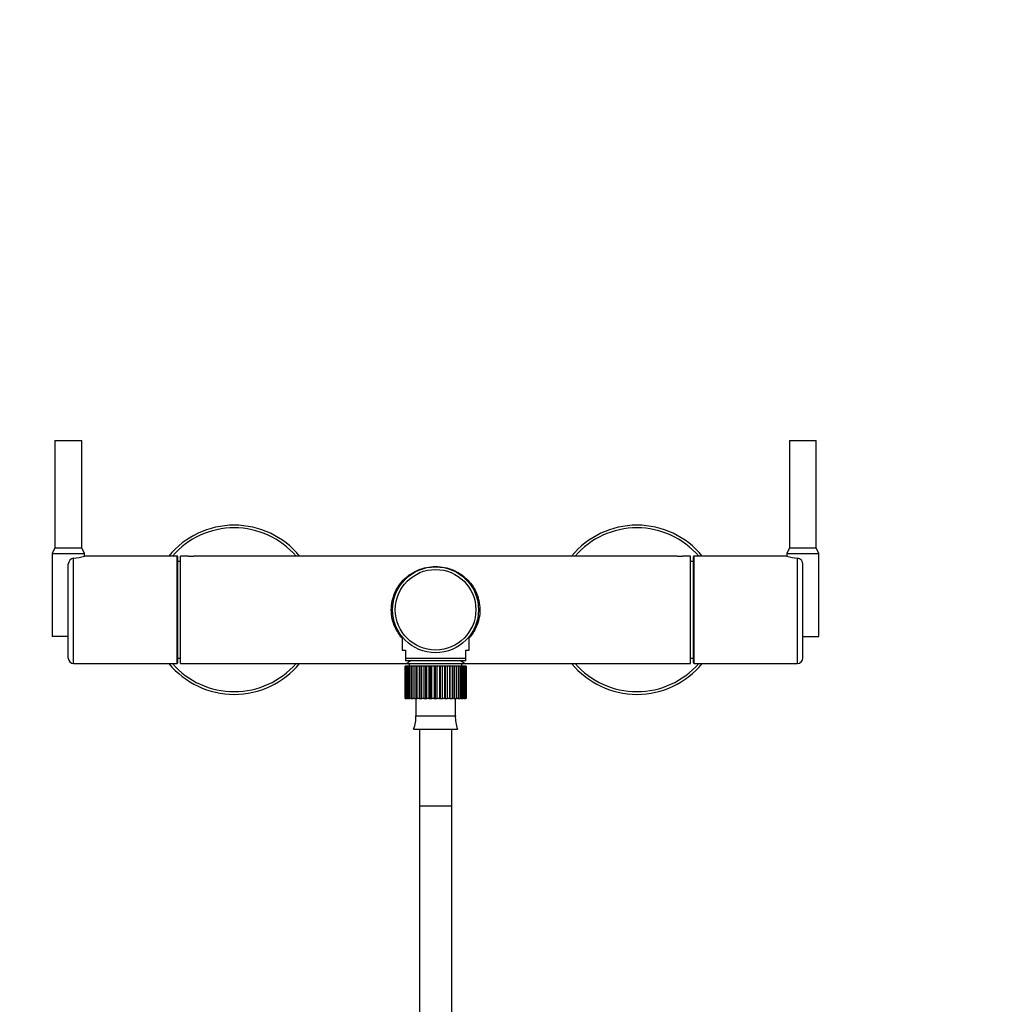
# Model space of a CAD drawing. Units: millimetres. Extents: x 0 to 1210, y 0 to 1946.
# Drawn here: x 479 to 845, y 1198 to 1564 of the extents above; entities that cross this region are included whole.
import ezdxf
from ezdxf import colors
from ezdxf.entities.mleader import LeaderData, LeaderLine
from ezdxf.math import Vec2, Vec3

# ---------------------------------------------------------------- set-up
doc = ezdxf.new("R2010")
doc.units = ezdxf.units.MM
doc.layers.add('DV1_Défaut', color=7, linetype='Continuous')
doc.layers.add('Défaut', color=7, linetype='Continuous')

# ---------------------------------------------------------------- blocks, each defined once
blk = doc.blocks.new('_DOT')
at = {"color": 0}
blk.add_line((0, 0), (-1, 0), dxfattribs=at)
at = {"color": 0, "const_width": 0.333}
blk.add_lwpolyline([(-0.1665, 0, 1), (0.1665, 0, 1)], format="xyb", close=True, dxfattribs=at)
blk = doc.blocks.new('SE')
at = {"layer": 'DV1_Défaut', "color": 7, "linetype": 'Continuous'}
for p, q in [((492.51, 1407.67), (502.51, 1407.67)), ((492.51, 1407.67), (492.51, 1367.67)), ((502.51, 1367.67), (502.51, 1407.67)), ((766.11, 1407.67), (776.11, 1407.67)), ((766.11, 1407.67), (766.11, 1367.67)), ((776.11, 1367.67), (776.11, 1407.67)), ((492.51, 1367.67), (491.51, 1365.67)), ((491.51, 1365.67), (503.51, 1365.67)), ((491.51, 1365.67), (491.51, 1334.67)), ((492.51, 1367.67), (502.51, 1367.67)), ((492.51, 1367.67), (502.51, 1367.67)), ((503.51, 1365.67), (502.51, 1367.67)), ((503.51, 1364.67), (503.51, 1365.67)), ((538.06, 1364.67), (503.51, 1364.67)), ((538.06, 1324.67), (538.06, 1364.67)), ((538.31, 1324.92), (538.31, 1364.42)), ((539.31, 1324.67), (539.31, 1364.67)), ((542.31, 1364.67), (539.31, 1364.67)), ((724.31, 1364.67), (544.3, 1364.67)), ((729.31, 1364.67), (726.3, 1364.67)), ((729.31, 1324.67), (729.31, 1364.67)), ((730.31, 1324.92), (730.31, 1364.42)), ((730.56, 1324.67), (730.56, 1364.67)), ((765.11, 1364.67), (730.56, 1364.67)), ((766.11, 1367.67), (765.11, 1365.67)), ((765.11, 1365.67), (777.11, 1365.67)), ((765.11, 1365.67), (765.11, 1364.67)), ((766.11, 1367.67), (776.11, 1367.67)), ((766.11, 1367.67), (776.11, 1367.67)), ((777.11, 1365.67), (776.11, 1367.67)), ((777.11, 1334.67), (777.11, 1365.67)), ((497.51, 1326.67), (497.51, 1361.79)), ((499.51, 1324.67), (499.51, 1363.87)), ((539.31, 1362.67), (538.31, 1362.67)), ((730.31, 1362.67), (729.31, 1362.67)), ((769.11, 1324.67), (769.11, 1363.91)), ((771.11, 1326.67), (771.11, 1361.65)), ((497.51, 1334.67), (491.51, 1334.67)), ((621.81, 1334.68), (621.81, 1329.67)), ((646.81, 1329.67), (646.81, 1334.68)), ((771.11, 1334.67), (777.11, 1334.67)), ((621.81, 1329.67), (623.06, 1329.67)), ((623.06, 1329.67), (623.06, 1326.67)), ((645.56, 1329.67), (646.81, 1329.67)), ((645.56, 1326.67), (645.56, 1329.67)), ((499.51, 1324.67), (538.06, 1324.67)), ((538.31, 1326.67), (539.31, 1326.67)), ((539.31, 1324.67), (623.46, 1324.67)), ((623.06, 1326.67), (645.56, 1326.67)), ((623.06, 1326.67), (623.06, 1325.67)), ((645.56, 1325.67), (623.06, 1325.67)), ((623.46, 1324.67), (645.16, 1324.67)), ((624.5, 1324.67), (624.5, 1323.67)), ((644.13, 1323.67), (644.13, 1324.67)), ((645.16, 1324.67), (729.31, 1324.67)), ((645.56, 1325.67), (645.56, 1326.67)), ((729.31, 1326.67), (730.31, 1326.67)), ((730.56, 1324.67), (769.11, 1324.67)), ((622.93, 1323.67), (622.93, 1323.67)), ((622.93, 1311.67), (622.93, 1323.67)), ((622.93, 1323.67), (622.93, 1311.67)), ((623, 1323.67), (622.93, 1323.67)), ((623.21, 1323.67), (623, 1323.67)), ((623, 1323.67), (623, 1311.67)), ((623.21, 1311.67), (623.21, 1323.67)), ((623.42, 1323.67), (623.21, 1323.67)), ((623.84, 1323.67), (623.42, 1323.67)), ((623.42, 1323.67), (623.42, 1311.67)), ((623.84, 1311.67), (623.84, 1323.67)), ((624.17, 1323.67), (623.84, 1323.67)), ((624.78, 1323.67), (624.17, 1323.67)), ((624.17, 1323.67), (624.17, 1311.67)), ((624.78, 1311.67), (624.78, 1323.67)), ((625.23, 1323.67), (624.78, 1323.67)), ((625.96, 1323.67), (625.23, 1323.67)), ((625.23, 1323.67), (625.23, 1311.67)), ((626, 1311.67), (626, 1323.67)), ((626.57, 1323.67), (626, 1323.67)), ((627.29, 1323.67), (626.57, 1323.67)), ((626.57, 1323.67), (626.57, 1311.67)), ((627.38, 1311.67), (627.38, 1323.67)), ((627.49, 1323.67), (627.39, 1323.67)), ((627.49, 1311.67), (627.49, 1323.67)), ((628.14, 1323.67), (627.49, 1323.67)), ((628.84, 1323.67), (628.14, 1323.67)), ((628.14, 1323.67), (628.14, 1311.67)), ((628.92, 1311.67), (628.92, 1323.67)), ((629.18, 1323.67), (628.95, 1323.67)), ((629.18, 1311.67), (629.18, 1323.67)), ((629.89, 1323.67), (629.18, 1323.67)), ((630.55, 1323.67), (629.89, 1323.67)), ((629.89, 1323.67), (629.89, 1311.67)), ((630.62, 1311.67), (630.62, 1323.67)), ((631.02, 1323.67), (630.67, 1323.67)), ((631.02, 1311.67), (631.02, 1323.67)), ((631.78, 1323.67), (631.02, 1323.67)), ((632.37, 1323.67), (631.78, 1323.67)), ((631.78, 1323.67), (631.78, 1311.67)), ((632.44, 1311.67), (632.44, 1323.67)), ((632.97, 1323.67), (632.5, 1323.67)), ((632.97, 1311.67), (632.97, 1323.67)), ((633.75, 1323.67), (632.97, 1323.67)), ((634.25, 1323.67), (633.75, 1323.67)), ((633.75, 1323.67), (633.75, 1311.67)), ((634.31, 1311.67), (634.31, 1323.67)), ((634.95, 1323.67), (634.38, 1323.67)), ((634.95, 1311.67), (634.95, 1323.67)), ((635.74, 1323.67), (634.95, 1323.67)), ((636.14, 1323.67), (635.74, 1323.67)), ((635.74, 1323.67), (635.74, 1311.67)), ((636.19, 1311.67), (636.19, 1323.67)), ((636.92, 1323.67), (636.26, 1323.67)), ((636.92, 1311.67), (636.92, 1323.67)), ((637.68, 1323.67), (636.92, 1323.67)), ((637.97, 1323.67), (637.68, 1323.67)), ((637.68, 1323.67), (637.68, 1311.67)), ((638, 1311.67), (638, 1323.67)), ((638.81, 1323.67), (638.09, 1323.67)), ((638.81, 1311.67), (638.81, 1323.67)), ((639.52, 1323.67), (638.81, 1323.67)), ((639.69, 1323.67), (639.52, 1323.67)), ((639.52, 1323.67), (639.52, 1311.67)), ((639.71, 1311.67), (639.71, 1323.67)), ((640.56, 1323.67), (639.8, 1323.67)), ((640.56, 1311.67), (640.56, 1323.67)), ((641.2, 1323.67), (640.56, 1323.67)), ((641.24, 1323.67), (641.2, 1323.67)), ((641.2, 1323.67), (641.2, 1311.67)), ((641.25, 1311.67), (641.25, 1323.67)), ((642.12, 1323.67), (641.34, 1323.67)), ((642.12, 1311.67), (642.12, 1323.67)), ((642.68, 1323.67), (642.12, 1323.67)), ((643.44, 1323.67), (642.68, 1323.67)), ((642.68, 1323.67), (642.68, 1311.67)), ((643.44, 1311.67), (643.44, 1323.67)), ((643.89, 1323.67), (643.44, 1323.67)), ((644.49, 1323.67), (643.89, 1323.67)), ((643.89, 1323.67), (643.89, 1311.67)), ((644.49, 1311.67), (644.49, 1323.67)), ((644.82, 1323.67), (644.49, 1323.67)), ((645.23, 1323.67), (644.82, 1323.67)), ((644.82, 1323.67), (644.82, 1311.67)), ((645.23, 1311.67), (645.23, 1323.67)), ((645.43, 1323.67), (645.23, 1323.67)), ((645.63, 1323.67), (645.43, 1323.67)), ((645.43, 1323.67), (645.43, 1311.67)), ((645.7, 1323.67), (645.63, 1323.67)), ((645.63, 1311.67), (645.63, 1323.67)), ((645.7, 1323.67), (645.7, 1311.67)), ((622.93, 1311.67), (622.93, 1311.67)), ((623, 1311.67), (622.93, 1311.67)), ((623, 1311.67), (623.21, 1311.67)), ((623.42, 1311.67), (623.21, 1311.67)), ((623.42, 1311.67), (623.84, 1311.67)), ((624.17, 1311.67), (623.84, 1311.67)), ((624.17, 1311.67), (624.78, 1311.67)), ((625.23, 1311.67), (624.78, 1311.67)), ((625.23, 1311.67), (626, 1311.67)), ((626.57, 1311.67), (626, 1311.67)), ((626.57, 1311.67), (627.38, 1311.67)), ((626.94, 1311.67), (626.94, 1305.17)), ((627.38, 1311.67), (627.49, 1311.67)), ((628.14, 1311.67), (627.49, 1311.67)), ((628.14, 1311.67), (628.92, 1311.67)), ((628.92, 1311.67), (629.18, 1311.67)), ((629.89, 1311.67), (629.18, 1311.67)), ((629.89, 1311.67), (630.62, 1311.67)), ((630.62, 1311.67), (631.02, 1311.67)), ((631.78, 1311.67), (631.02, 1311.67)), ((631.78, 1311.67), (632.44, 1311.67)), ((632.44, 1311.67), (632.97, 1311.67)), ((633.75, 1311.67), (632.97, 1311.67)), ((633.75, 1311.67), (634.31, 1311.67)), ((634.31, 1311.67), (634.95, 1311.67)), ((635.74, 1311.67), (634.95, 1311.67)), ((635.74, 1311.67), (636.19, 1311.67)), ((636.19, 1311.67), (636.92, 1311.67)), ((637.68, 1311.67), (636.92, 1311.67)), ((637.68, 1311.67), (638, 1311.67)), ((638, 1311.67), (638.81, 1311.67)), ((639.52, 1311.67), (638.81, 1311.67)), ((639.52, 1311.67), (639.71, 1311.67)), ((639.71, 1311.67), (640.56, 1311.67)), ((641.2, 1311.67), (640.56, 1311.67)), ((641.2, 1311.67), (641.25, 1311.67)), ((641.25, 1311.67), (642.12, 1311.67)), ((641.69, 1305.17), (641.69, 1311.67)), ((642.68, 1311.67), (642.12, 1311.67)), ((642.68, 1311.67), (643.44, 1311.67)), ((643.89, 1311.67), (643.44, 1311.67)), ((643.89, 1311.67), (644.49, 1311.67)), ((644.82, 1311.67), (644.49, 1311.67)), ((644.82, 1311.67), (645.23, 1311.67)), ((645.43, 1311.67), (645.23, 1311.67)), ((645.43, 1311.67), (645.63, 1311.67)), ((645.7, 1311.67), (645.63, 1311.67)), ((626.94, 1305.17), (641.69, 1305.17)), ((626.14, 1300.25), (642.49, 1300.25)), ((628.31, 1300.25), (628.31, 1271.67)), ((640.31, 1271.67), (640.31, 1300.25)), ((628.31, 1271.67), (640.31, 1271.67)), ((628.31, 1271.67), (628.31, 971.67)), ((628.31, 1271.67), (640.31, 1271.67)), ((640.31, 971.67), (640.31, 1271.67))]:
    blk.add_line(p, q, dxfattribs=at)
for radius in [16, 15]:
    blk.add_circle((634.31, 1344.67), radius, dxfattribs=at)
for centre, radius, start, end in [((559.31, 1344.67), 31.5, 39.4141, 140.5859), ((559.31, 1344.67), 30.5, 40.9756, 139.0244), ((709.31, 1344.67), 31.5, 39.4141, 140.5859), ((709.31, 1344.67), 30.5, 40.9756, 139.0244), ((497.18, 1385.47), 21.75, 276.1542, 286.9246), ((538.06, 1364.42), 0.25, 0, 90), ((543.31, 1384.64), 20, 267.1338, 272.8657), ((725.31, 1384.64), 20, 267.1338, 272.8657), ((730.56, 1364.42), 0.25, 90, 180), ((771.44, 1385.47), 21.75, 253.0754, 263.8458), ((499.74, 1361.63), 2.23, 95.8494, 179.9331), ((768.88, 1361.63), 2.23, 0.1021, 84.1154), ((499.51, 1326.67), 2, 180, 270), ((559.31, 1344.67), 31.5, 219.4141, 320.5859), ((559.31, 1344.67), 30.5, 220.9756, 319.0244), ((538.06, 1324.92), 0.25, 270, 0), ((634.31, 1307.62), 20.2, 116.2208, 122.4803), ((634.31, 1307.62), 20.2, 57.5197, 63.6348), ((709.31, 1344.67), 31.5, 219.4141, 320.5859), ((709.31, 1344.67), 30.5, 220.9756, 319.0244), ((730.56, 1324.92), 0.25, 180, 270), ((769.11, 1326.67), 2, 270, 0), ((616.32, 1304.37), 10.65, 337.2297, 4.3007), ((652.31, 1304.37), 10.65, 175.6993, 202.7703)]:
    blk.add_arc(centre, radius, start, end, dxfattribs=at)
for points, knots in [([(621.77, 1334.21), (620.77, 1335.35), (619.92, 1336.64), (618.79, 1339.09), (618.44, 1340.14), (617.95, 1342.31), (617.82, 1343.45), (617.81, 1345.71), (617.92, 1346.84), (618.39, 1349.03), (618.73, 1350.08), (620.06, 1353.07), (621.31, 1354.77), (624.25, 1357.58), (625.96, 1358.7), (628.85, 1359.89), (629.88, 1360.21), (632.03, 1360.65), (633.17, 1360.76), (634.31, 1360.76)], [0, 0, 0, 0, 0.129411, 0.129411, 0.21647, 0.21647, 0.303529, 0.303529, 0.390588, 0.390588, 0.477646, 0.477646, 0.651764, 0.651764, 0.825882, 0.825882, 0.912941, 0.912941, 1, 1, 1, 1]), ([(634.31, 1360.76), (635.45, 1360.76), (636.58, 1360.65), (638.73, 1360.21), (639.74, 1359.9), (642.64, 1358.71), (644.32, 1357.62), (647.28, 1354.82), (648.49, 1353.17), (649.84, 1350.21), (650.19, 1349.17), (650.68, 1347), (650.81, 1345.86), (650.82, 1343.62), (650.7, 1342.48), (650.23, 1340.3), (649.89, 1339.25), (648.77, 1336.73), (647.88, 1335.37), (646.84, 1334.19)], [0, 0, 0, 0, 0.0866655, 0.0866655, 0.1733309, 0.1733309, 0.3466619, 0.3466619, 0.5199928, 0.5199928, 0.6066583, 0.6066583, 0.6933238, 0.6933238, 0.7799892, 0.7799892, 0.8666547, 0.8666547, 1, 1, 1, 1])]:
    blk.add_open_spline(points, degree=3, knots=knots, dxfattribs=at)

msp = doc.modelspace()

# ---------------------------------------------------------------- block references
at = {"layer": 'Défaut'}
msp.add_blockref('SE', (0, 0), dxfattribs=at)

# ---------------------------------------------------------------- leaders
at = {"layer": 'Défaut', "color": 7, "linetype": 'Continuous'}
ml = msp.add_multileader_mtext('Standard', dxfattribs=at)
ml.set_content('{\\pxsm0.9;\\fSolid Edge ISO|b1||i0||c0|p34;\\W1.;08/02/2018\\P}', color=256)
ml.set_leader_properties()
ml.set_arrow_properties(name='DOT')
ml.build(insert=Vec2(0, 0))
ml.multileader.update_dxf_attribs({"leader_type": 0, "dogleg_length": 0, "arrow_head_size": 12})
ctx = ml.context
ctx.base_point, ctx.char_height, ctx.arrow_head_size, ctx.landing_gap_size = Vec3(1008.19, 1938.45), 12, 12, 4.2
notes = []
notes.append((ctx, [(0, (0, 0, 0), (0, 0), (1, 0), 1, [])]))
ctx.mtext.insert = Vec3(1010.19, 1944.57)
for ctx, leaders in notes:
    for number, flags, end, landing, length, lines in leaders:
        leader = LeaderData()
        leader.index, (leader.has_last_leader_line, leader.has_dogleg_vector, leader.attachment_direction) = number, flags
        leader.last_leader_point, leader.dogleg_vector, leader.dogleg_length = Vec3(end), Vec3(landing), length
        for number, points, colour, breaks in lines:
            line = LeaderLine()
            line.index, line.vertices, line.color, line.breaks = number, Vec3.list(points), colors.encode_raw_color(colour), breaks
            leader.lines.append(line)
        ctx.leaders.append(leader)

doc.saveas('drawing.dxf')
